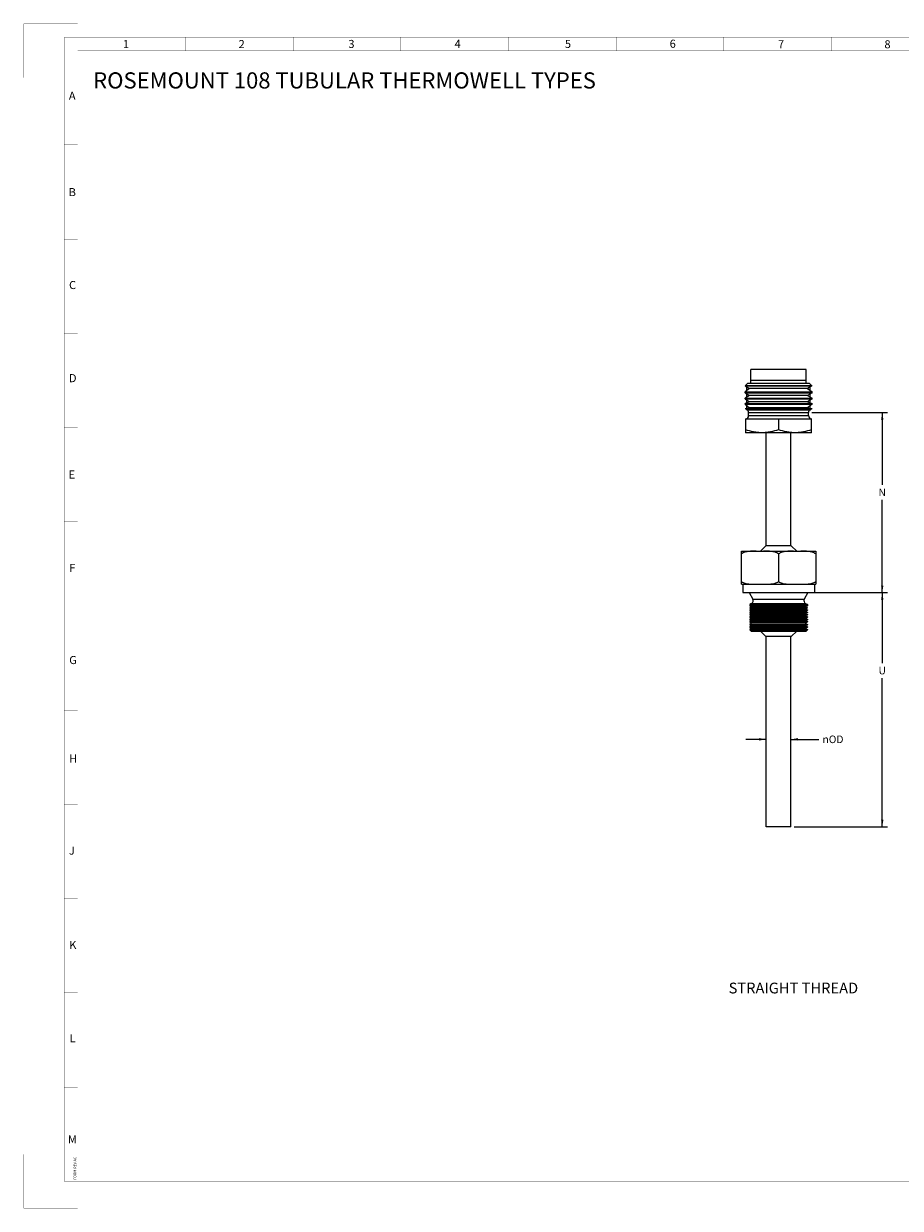
# Paper-space layout '00108-7000_1_1' of a CAD drawing. Units: inches. Extents: x 0 to 34, y 0 to 22.
# Drawn here: x 0 to 16.3, y 0 to 22 of the extents above; entities that cross this region are included whole.
import ezdxf

# ---------------------------------------------------------------- set-up
doc = ezdxf.new("R2010")
doc.units = ezdxf.units.IN
doc.header["$LTSCALE"] = 1.87
doc.header["$MEASUREMENT"] = 0
doc.linetypes.add('HIDDEN', pattern=[0.2, 0.1, -0.1])
doc.linetypes.add('PHANTOM', pattern=[0.8, 0.45, -0.05, 0.1, -0.05, 0.1, -0.05])
doc.layers.get('0').update_dxf_attribs({"linetype": 'CONTINUOUS'})
for name, color, linetype in [('02___PRT_ALL_AXES', 7, 'CONTINUOUS'), ('DEFAULT_2', 8, 'HIDDEN'), ('DEFAULT_3', 7, 'PHANTOM')]:
    doc.layers.add(name, color=color, linetype=linetype)
doc.styles.get("Standard").update_dxf_attribs({"font": 'txt', "width": 0.8})
doc.styles.add('TEXTSTYLE_1', font='gdt', dxfattribs={"width": 0.8})
doc.styles.add('TEXTSTYLE_4', font='txt', dxfattribs={"width": 0.8})
doc.dimstyles.new('DIMSTYLE_1', dxfattribs={"dimtxt": 0.14, "dimasz": 0.13, "dimexe": 0.1, "dimexo": 0.0625, "dimgap": 0.07, "dimtad": 0, "dimtih": 1, "dimtoh": 1, "dimdec": 3, "dimlfac": 0.769231, "dimzin": 4, "dimdsep": 46, "dimtxsty": 'STANDARD', "dimblk": '_FILLED', "dimblk1": '_FILLED', "dimblk2": '_FILLED', "dimcen": 0.09, "dimadec": 3, "dimazin": 1, "dimtp": 0.01, "dimtm": 0.01, "dimtfac": 1, "dimtdec": 3, "dimtofl": 0, "dimtmove": 0, "dimatfit": 3, "dimldrblk": '_FILLED', "dimfxl": 1, "dimtolj": 1, "dimtzin": 4, "dimarcsym": 0})

# ---------------------------------------------------------------- blocks, each defined once
blk = doc.blocks.new('_FILLED')
at = {"color": 0, "linetype": 'BYBLOCK'}
blk.add_solid([(0, 0), (-1, 0.17), (-1, -0.17)], dxfattribs=at)
blk = doc.blocks.new('*D0')
at = {"color": 2, "linetype": 'CONTINUOUS'}
for p, q in [((13.785, 8.709), (13.405, 8.709)), ((14.246, 8.709), (14.762, 8.709))]:
    blk.add_line(p, q, dxfattribs=at)
at = {"color": 2, "linetype": 'CONTINUOUS', "xscale": 0.13, "yscale": 0.13, "zscale": 0.13}
blk.add_blockref('_FILLED', (13.785, 8.709), dxfattribs=at)
at = {"color": 2, "linetype": 'CONTINUOUS', "xscale": 0.13, "yscale": 0.13, "zscale": 0.13, "rotation": 180}
blk.add_blockref('_FILLED', (14.246, 8.709), dxfattribs=at)
at = {"color": 2, "linetype": 'CONTINUOUS', "insert": (14.832, 8.779), "char_height": 0.14, "width": 0.635, "attachment_point": 1, "line_spacing_factor": 0.9, "style": 'TEXTSTYLE_1'}
blk.add_mtext('{\\fgdt;n}\\ftxt;OD', dxfattribs=at)
blk = doc.blocks.new('*D3')
at = {"color": 2, "linetype": 'CONTINUOUS'}
for p, q in [((14.633, 14.778), (15.886, 14.778)), ((15.886, 14.778), (16.041, 14.778)), ((15.941, 14.778), (15.941, 13.436)), ((15.941, 11.436), (15.941, 13.156)), ((14.743, 11.436), (15.886, 11.436)), ((15.886, 11.436), (16.041, 11.436))]:
    blk.add_line(p, q, dxfattribs=at)
at = {"color": 2, "linetype": 'CONTINUOUS', "xscale": 0.13, "yscale": 0.13, "zscale": 0.13}
for p, rotation in [((15.941, 14.778), 90), ((15.941, 11.436), 270)]:
    blk.add_blockref('_FILLED', p, dxfattribs=dict(at, rotation=rotation))
at = {"color": 2, "linetype": 'CONTINUOUS', "insert": (15.941, 13.366), "char_height": 0.14, "width": 0.165, "attachment_point": 2, "line_spacing_factor": 0.9}
blk.add_mtext('N', dxfattribs=at)
blk = doc.blocks.new('*D4')
at = {"color": 2, "linetype": 'CONTINUOUS'}
for p, q in [((14.623, 11.436), (15.886, 11.436)), ((15.886, 11.436), (16.041, 11.436)), ((15.941, 11.436), (15.941, 10.126)), ((15.941, 7.086), (15.941, 9.846)), ((14.308, 7.086), (15.886, 7.086)), ((15.886, 7.086), (16.041, 7.086))]:
    blk.add_line(p, q, dxfattribs=at)
at = {"color": 2, "linetype": 'CONTINUOUS', "xscale": 0.13, "yscale": 0.13, "zscale": 0.13}
for p, rotation in [((15.941, 11.436), 90), ((15.941, 7.086), 270)]:
    blk.add_blockref('_FILLED', p, dxfattribs=dict(at, rotation=rotation))
at = {"color": 2, "linetype": 'CONTINUOUS', "insert": (15.941, 10.056), "char_height": 0.14, "width": 0.165, "attachment_point": 2, "line_spacing_factor": 0.9}
blk.add_mtext('U', dxfattribs=at)

psp = doc.layouts.new('00108-7000_1_1')

# ---------------------------------------------------------------- linework, layer by layer
at = {"color": 7, "linetype": 'CONTINUOUS'}
for p, q in [((13.5036, 15.3257), (13.5036, 15.5816)), ((14.5272, 15.5816), (13.5036, 15.5816)), ((14.5272, 15.3257), (14.5272, 15.5816)), ((14.6372, 15.2745), (13.3935, 15.2745)), ((13.475, 15.229), (13.3935, 15.1654)), ((13.3973, 15.2783), (13.4447, 15.3257)), ((13.3973, 15.2783), (13.475, 15.229)), ((13.3973, 15.2783), (14.6335, 15.2783)), ((13.4447, 15.3257), (14.586, 15.3257)), ((14.5558, 15.229), (13.475, 15.229)), ((14.5272, 15.3769), (13.5036, 15.3769)), ((14.6335, 15.2783), (14.5558, 15.229)), ((14.5558, 15.229), (14.6372, 15.1654)), ((14.6335, 15.2783), (14.586, 15.3257)), ((13.3935, 15.145), (13.3935, 15.1654)), ((13.3935, 15.1654), (14.6372, 15.1654)), ((13.3935, 15.145), (13.475, 15.0933)), ((13.3935, 15.145), (14.6372, 15.145)), ((13.475, 15.0933), (13.3935, 15.0486)), ((13.3935, 15.0315), (13.3935, 15.0486)), ((13.3935, 15.0486), (14.6372, 15.0486)), ((13.3935, 15.0315), (13.475, 14.9798)), ((13.3935, 15.0315), (14.6372, 15.0315)), ((13.475, 14.9798), (13.3935, 14.9491)), ((14.5558, 15.0933), (13.475, 15.0933)), ((14.5558, 14.9798), (13.475, 14.9798)), ((14.6372, 15.145), (14.5558, 15.0933)), ((14.5558, 15.0933), (14.6372, 15.0486)), ((14.6372, 15.0315), (14.5558, 14.9798)), ((14.5558, 14.9798), (14.6372, 14.9491)), ((14.6372, 15.145), (14.6372, 15.1654)), ((14.6372, 15.0315), (14.6372, 15.0486)), ((13.3935, 14.9324), (13.3935, 14.9491)), ((13.3935, 14.9491), (14.6372, 14.9491)), ((13.3935, 14.9324), (13.4774, 14.867)), ((13.3935, 14.9324), (14.6372, 14.9324)), ((13.3935, 14.8548), (14.6372, 14.8548)), ((13.4774, 14.867), (13.4113, 14.842)), ((13.4294, 14.8316), (13.4113, 14.842)), ((13.4113, 14.842), (14.6194, 14.842)), ((13.4294, 14.8316), (14.6014, 14.8316)), ((13.4601, 14.7218), (13.4601, 14.7784)), ((13.4601, 14.7784), (14.5707, 14.7784)), ((14.5533, 14.867), (13.4774, 14.867)), ((14.6372, 14.9324), (14.5533, 14.867)), ((14.5533, 14.867), (14.6194, 14.842)), ((14.5707, 14.7218), (14.5707, 14.7784)), ((14.6014, 14.8316), (14.6194, 14.842)), ((14.6372, 14.9324), (14.6372, 14.9491)), ((13.3986, 14.6603), (14.6321, 14.6603)), ((13.4012, 14.6603), (13.4012, 14.4044)), ((13.4601, 14.7218), (14.5707, 14.7218)), ((14.0154, 14.6603), (14.0154, 14.4593)), ((14.6295, 14.4044), (14.6295, 14.6603)), ((14.6295, 14.4044), (13.4012, 14.4044)), ((13.3244, 11.5895), (13.3244, 12.2037)), ((13.3244, 12.2037), (14.7063, 12.2037)), ((13.7799, 12.306), (13.6776, 12.2037)), ((14.2508, 12.306), (13.7799, 12.306)), ((14.0154, 12.1525), (14.0154, 11.6407)), ((14.2508, 12.306), (14.3532, 12.2037)), ((14.7063, 12.2037), (14.7063, 11.5895)), ((13.3244, 11.5895), (14.7063, 11.5895)), ((13.4791, 11.2112), (13.4791, 11.1912)), ((14.5516, 11.2112), (13.4791, 11.2112)), ((13.4791, 11.1912), (13.5162, 11.1673)), ((13.4791, 11.1912), (14.5516, 11.1912)), ((13.5162, 11.1673), (13.4791, 11.1547)), ((13.4791, 11.1547), (13.4791, 11.149)), ((13.4791, 11.1547), (14.5516, 11.1547)), ((13.4791, 11.149), (13.5162, 11.1252)), ((13.4791, 11.149), (14.5516, 11.149)), ((13.5162, 11.1252), (13.4791, 11.1126)), ((13.4791, 11.1126), (13.4791, 11.1068)), ((13.4791, 11.1126), (14.5516, 11.1126)), ((13.4791, 11.1068), (13.5162, 11.083)), ((13.4791, 11.1068), (14.5516, 11.1068)), ((13.5162, 11.083), (13.4791, 11.0704)), ((13.4791, 11.0704), (13.4791, 11.0653)), ((13.4791, 11.0704), (14.5516, 11.0704)), ((13.4791, 11.0653), (14.5516, 11.0653)), ((13.4791, 11.0653), (13.5147, 11.0462)), ((13.5147, 11.0462), (13.4791, 11.0271)), ((13.4791, 11.0271), (13.4791, 11.0208)), ((13.4791, 11.0271), (14.5516, 11.0271)), ((13.4791, 11.0208), (14.5516, 11.0208)), ((13.4791, 11.0208), (13.5147, 11.0017)), ((14.5161, 11.0462), (13.5147, 11.0462)), ((14.5145, 11.1673), (13.5162, 11.1673)), ((14.5145, 11.1252), (13.5162, 11.1252)), ((14.5145, 11.083), (13.5162, 11.083)), ((14.5516, 11.1912), (14.5145, 11.1673)), ((14.5145, 11.1673), (14.5516, 11.1547)), ((14.5516, 11.149), (14.5145, 11.1252)), ((14.5145, 11.1252), (14.5516, 11.1126)), ((14.5516, 11.1068), (14.5145, 11.083)), ((14.5145, 11.083), (14.5516, 11.0704)), ((14.5516, 11.0653), (14.5161, 11.0462)), ((14.5161, 11.0462), (14.5516, 11.0271)), ((14.5516, 11.0208), (14.5161, 11.0017)), ((14.5516, 11.2112), (14.5516, 11.1912)), ((14.5516, 11.1547), (14.5516, 11.149)), ((14.5516, 11.1126), (14.5516, 11.1068)), ((14.5516, 11.0704), (14.5516, 11.0653)), ((14.5516, 11.0271), (14.5516, 11.0208)), ((13.5147, 11.0017), (13.4791, 10.9846)), ((13.4791, 10.9846), (13.4791, 10.978)), ((13.4791, 10.9846), (14.5516, 10.9846)), ((13.4791, 10.978), (13.5128, 10.9564)), ((13.4791, 10.978), (14.5516, 10.978)), ((13.5128, 10.9564), (13.4791, 10.9402)), ((13.4791, 10.9402), (13.4791, 10.9315)), ((13.4791, 10.9402), (14.5516, 10.9402)), ((13.4791, 10.9315), (13.5109, 10.9111)), ((13.4791, 10.9315), (14.5516, 10.9315)), ((13.5109, 10.9111), (13.4791, 10.897)), ((13.4791, 10.897), (13.4791, 10.8907)), ((13.4791, 10.897), (14.5516, 10.897)), ((13.4791, 10.8907), (13.5128, 10.869)), ((13.4791, 10.8907), (14.5516, 10.8907)), ((13.5128, 10.869), (13.4791, 10.843)), ((13.4791, 10.843), (13.4791, 10.8353)), ((13.4791, 10.843), (14.5516, 10.843)), ((13.4791, 10.8353), (13.5147, 10.8162)), ((13.4791, 10.8353), (14.5516, 10.8353)), ((13.5147, 10.8162), (13.4791, 10.7971)), ((13.4791, 10.7971), (13.4791, 10.7902)), ((13.4791, 10.7971), (14.5516, 10.7971)), ((13.4791, 10.7902), (14.5516, 10.7902)), ((13.4791, 10.7902), (13.5162, 10.7664)), ((14.5198, 10.9111), (13.5109, 10.9111)), ((14.5179, 10.9564), (13.5128, 10.9564)), ((14.5179, 10.869), (13.5128, 10.869)), ((14.5161, 11.0017), (13.5147, 11.0017)), ((14.5161, 10.8162), (13.5147, 10.8162)), ((14.5516, 10.7902), (14.5145, 10.7664)), ((14.5161, 11.0017), (14.5516, 10.9846)), ((14.5516, 10.8353), (14.5161, 10.8162)), ((14.5161, 10.8162), (14.5516, 10.7971)), ((14.5516, 10.978), (14.5179, 10.9564)), ((14.5179, 10.9564), (14.5516, 10.9402)), ((14.5516, 10.8907), (14.5179, 10.869)), ((14.5179, 10.869), (14.5516, 10.843)), ((14.5516, 10.9315), (14.5198, 10.9111)), ((14.5198, 10.9111), (14.5516, 10.897)), ((14.5516, 10.9846), (14.5516, 10.978)), ((14.5516, 10.9402), (14.5516, 10.9315)), ((14.5516, 10.897), (14.5516, 10.8907)), ((14.5516, 10.843), (14.5516, 10.8353)), ((14.5516, 10.7971), (14.5516, 10.7902)), ((13.5162, 10.7664), (13.4791, 10.7465)), ((13.4791, 10.7465), (14.5516, 10.7465)), ((13.4791, 10.7465), (13.4791, 10.745)), ((13.4791, 10.745), (14.5516, 10.745)), ((13.4791, 10.745), (13.5047, 10.7194)), ((13.5047, 10.7194), (14.526, 10.7194)), ((14.5145, 10.7664), (13.5162, 10.7664)), ((13.6776, 10.7194), (13.7799, 10.617)), ((14.2508, 10.617), (13.7799, 10.617)), ((14.3532, 10.7194), (14.2508, 10.617)), ((14.5145, 10.7664), (14.5516, 10.7465)), ((14.5516, 10.745), (14.526, 10.7194)), ((14.5516, 10.7465), (14.5516, 10.745))]:
    psp.add_line(p, q, dxfattribs=at)
at = {"color": 3, "linetype": 'CONTINUOUS', "const_width": 0.005}
for points in [[(0.75, 0.5), (0.75, 21.75)], [(0.75, 21.75), (33.25, 21.75)], [(3, 21.5), (3, 21.75)], [(5, 21.5), (5, 21.75)], [(7, 21.5), (7, 21.75)], [(9, 21.5), (9, 21.75)], [(11, 21.5), (11, 21.75)], [(13, 21.5), (13, 21.75)], [(15, 21.5), (15, 21.75)], [(1, 0.5), (1, 21.5)], [(1, 21.5), (33, 21.5)], [(1, 19.75), (0.7472, 19.75)], [(1, 18), (0.7474, 18)], [(1, 16.25), (0.7477, 16.25)], [(1, 14.5), (0.7479, 14.5)], [(1, 12.75), (0.7482, 12.75)], [(1.2497, 11), (0.7484, 11)], [(1, 9.25), (0.7487, 9.25)], [(1, 7.5), (0.749, 7.5)], [(1, 5.75), (0.7492, 5.75)], [(1, 4), (0.7495, 4)], [(1, 2.25), (0.7497, 2.25)], [(33.25, 0.5047), (0.75, 0.5)]]:
    psp.add_lwpolyline(points, dxfattribs=at)
at = {"color": 7, "linetype": 'CONTINUOUS'}
for centre, start, end in [((13.3986, 14.7784), 0, 60), ((14.6321, 14.7784), 120, 180), ((13.3986, 14.7218), 270, 360), ((14.6321, 14.7218), 180, 270)]:
    psp.add_arc(centre, 0.0614, start, end, dxfattribs=at)
for points, knots in [([(13.7083, 14.4044), (13.6823, 14.4044), (13.6302, 14.407), (13.5268, 14.4219), (13.4509, 14.4427), (13.4012, 14.4593)], [0, 0, 0, 0, 0.2489239, 0.4983968, 1, 1, 1, 1]), ([(14.0154, 14.4593), (13.9657, 14.4427), (13.8898, 14.4219), (13.7863, 14.407), (13.7343, 14.4044), (13.7083, 14.4044)], [0, 0, 0, 0, 0.5016032, 0.7510761, 1, 1, 1, 1]), ([(14.3225, 14.4044), (14.2965, 14.4044), (14.2444, 14.407), (14.141, 14.4219), (14.065, 14.4427), (14.0154, 14.4593)], [0, 0, 0, 0, 0.2489239, 0.4983968, 1, 1, 1, 1]), ([(14.6295, 14.4593), (14.5799, 14.4427), (14.5039, 14.4219), (14.4005, 14.407), (14.3484, 14.4044), (14.3225, 14.4044)], [0, 0, 0, 0, 0.5016032, 0.7510761, 1, 1, 1, 1]), ([(13.6013, 12.2037), (13.5776, 12.2037), (13.5303, 12.2035), (13.4711, 12.2003), (13.4241, 12.1934), (13.3775, 12.1823), (13.3436, 12.1672), (13.3244, 12.1525)], [0, 0, 0, 0, 0.2483621, 0.4968131, 0.6213347, 0.7463824, 1, 1, 1, 1]), ([(14.0154, 12.1525), (13.9962, 12.1672), (13.9623, 12.1823), (13.9157, 12.1934), (13.8687, 12.2003), (13.8095, 12.2035), (13.7622, 12.2037), (13.7385, 12.2037)], [0, 0, 0, 0, 0.2536178, 0.3786653, 0.5031865, 0.7516375, 1, 1, 1, 1]), ([(14.2922, 12.2037), (14.2686, 12.2037), (14.2212, 12.2035), (14.1621, 12.2003), (14.115, 12.1934), (14.0685, 12.1823), (14.0345, 12.1672), (14.0154, 12.1525)], [0, 0, 0, 0, 0.2483634, 0.4968155, 0.6213373, 0.7463845, 1, 1, 1, 1]), ([(14.7063, 12.1525), (14.6872, 12.1672), (14.6532, 12.1823), (14.6067, 12.1934), (14.5596, 12.2003), (14.5005, 12.2035), (14.4531, 12.2037), (14.4295, 12.2037)], [0, 0, 0, 0, 0.2536201, 0.3786681, 0.5031891, 0.7516389, 1, 1, 1, 1]), ([(13.3244, 11.6407), (13.3436, 11.6259), (13.3775, 11.6109), (13.4241, 11.5998), (13.4711, 11.5928), (13.5303, 11.5897), (13.5776, 11.5895), (13.6013, 11.5895)], [0, 0, 0, 0, 0.253614, 0.3786609, 0.5031829, 0.7516357, 1, 1, 1, 1]), ([(13.7385, 11.5895), (13.7622, 11.5895), (13.8095, 11.5897), (13.8687, 11.5928), (13.9157, 11.5998), (13.9623, 11.6109), (13.9962, 11.6259), (14.0154, 11.6407)], [0, 0, 0, 0, 0.2483686, 0.4968248, 0.6213489, 0.7463955, 1, 1, 1, 1]), ([(14.0154, 11.6407), (14.0345, 11.6259), (14.0685, 11.6109), (14.115, 11.5998), (14.1621, 11.5928), (14.2212, 11.5897), (14.2686, 11.5895), (14.2922, 11.5895)], [0, 0, 0, 0, 0.2536064, 0.3786528, 0.5031763, 0.7516318, 1, 1, 1, 1]), ([(14.4295, 11.5895), (14.4531, 11.5895), (14.5005, 11.5897), (14.5596, 11.5928), (14.6067, 11.5998), (14.6532, 11.6109), (14.6872, 11.6259), (14.7063, 11.6407)], [0, 0, 0, 0, 0.2483651, 0.4968187, 0.6213411, 0.7463878, 1, 1, 1, 1])]:
    psp.add_open_spline(points, degree=3, knots=knots, dxfattribs=at)
at = {"layer": '02___PRT_ALL_AXES', "color": 7, "linetype": 'CONTINUOUS'}
for p, q in [((13.7851, 12.306), (13.7851, 14.4044)), ((14.2457, 12.306), (14.2457, 14.4044)), ((13.35, 11.5895), (13.35, 11.4359)), ((14.6807, 11.5895), (14.6807, 11.4359)), ((13.35, 11.4359), (14.6807, 11.4359)), ((13.4703, 11.4359), (13.537, 11.3138)), ((13.5138, 11.2312), (13.4791, 11.2112)), ((13.5138, 11.2312), (14.517, 11.2312)), ((13.537, 11.3138), (14.4938, 11.3138)), ((14.5605, 11.4359), (14.4938, 11.3138)), ((14.517, 11.2312), (14.5516, 11.2112)), ((13.4791, 11.2112), (14.5516, 11.2112)), ((13.7851, 7.0855), (13.7851, 10.617)), ((14.2457, 7.0855), (14.2457, 10.617)), ((14.2457, 7.0855), (13.7851, 7.0855))]:
    psp.add_line(p, q, dxfattribs=at)
for centre, start, end in [((13.4831, 11.2844), 300, 28.64635), ((14.5477, 11.2844), 151.35365, 240)]:
    psp.add_arc(centre, 0.0614, start, end, dxfattribs=at)
at = {"layer": 'DEFAULT_2', "color": 8, "linetype": 'HIDDEN'}
for p, q in [((13.4268, 15.1914), (13.4268, 15.2596)), ((14.604, 15.1914), (14.604, 15.2596)), ((13.4268, 15.0669), (13.4268, 15.1239)), ((13.4268, 14.9616), (13.4268, 15.0104)), ((14.604, 15.0669), (14.604, 15.1239)), ((14.604, 14.9616), (14.604, 15.0104)), ((13.4268, 14.8548), (13.4268, 14.9064)), ((14.604, 14.8548), (14.604, 14.9064))]:
    psp.add_line(p, q, dxfattribs=at)
at = {"layer": 'DEFAULT_3', "color": 3, "linetype": 'PHANTOM', "const_width": 0.005}
for points in [[(0, 21), (0, 22)], [(0, 22), (1, 22)], [(0, 0), (0, 1)], [(0, 0), (1, 0)]]:
    psp.add_lwpolyline(points, dxfattribs=at)

# ---------------------------------------------------------------- texts
at = {"color": 3, "linetype": 'CONTINUOUS', "char_height": 0.15, "attachment_point": 1, "line_spacing_factor": 0.9}
for s, insert, width in [('1', (1.841, 21.6994), 0.128571), ('2', (3.9882, 21.6986), 0.176786), ('3', (6.0274, 21.7014), 0.160714), ('4', (7.9996, 21.7038), 0.176786), ('5', (10.0476, 21.702), 0.160714), ('6', (11.9934, 21.7054), 0.176786), ('7', (14.0048, 21.6946), 0.176786), ('8', (15.9817, 21.6947), 0.176786), ('A', (0.8363, 20.7388), 0.192857), ('B', (0.8332, 18.9489), 0.176786), ('C', (0.8397, 17.223), 0.1875), ('D', (0.8383, 15.493), 0.203571), ('E', (0.8317, 13.7028), 0.160714), ('F', (0.8452, 11.9678), 0.160714), ('G', (0.8432, 10.2568), 0.176786), ('H', (0.84, 8.4278), 0.176786), ('J', (0.8362, 6.7166), 0.144643), ('K', (0.8442, 4.964), 0.176786), ('L', (0.8503, 3.231), 0.144643), ('M', (0.8186, 1.3542), 0.192857)]:
    psp.add_mtext(s, dxfattribs=dict(at, insert=insert, width=width))
at = {"color": 2, "linetype": 'CONTINUOUS', "line_spacing_factor": 0.9, "style": 'TEXTSTYLE_4'}
for s, insert, char_height, width, attachment_point in [('ROSEMOUNT 108 TUBULAR THERMOWELL TYPES', (1.2875, 21.0989), 0.3, 13.05, 1), ('STRAIGHT THREAD', (14.2911, 4.1891), 0.2, 3.35, 2)]:
    psp.add_mtext(s, dxfattribs=dict(at, insert=insert, char_height=char_height, width=width, attachment_point=attachment_point))
at = {"color": 3, "linetype": 'CONTINUOUS', "insert": (0.9252, 0.5284), "char_height": 0.05, "width": 0.669643, "attachment_point": 1, "rotation": 90, "line_spacing_factor": 0.9}
psp.add_mtext('FORM REV AC', dxfattribs=at)

# ---------------------------------------------------------------- dimensions: what is measured, and where the dimension line sits
at = {"color": 2, "linetype": 'CONTINUOUS'}
for base, p1, p2, text, picture, middle in [((15.941, 11.4359), (14.5707, 14.7784), (14.6807, 11.4359), 'N\\P[]', '*D3', (15.921, 13.2959)), ((15.941, 7.0855), (14.5605, 11.4359), (14.2457, 7.0855), 'U\\P[]', '*D4', (15.921, 9.9861))]:
    dim = psp.add_linear_dim(base=base, p1=p1, p2=p2, angle=270, text=text, dimstyle='DIMSTYLE_1', dxfattribs=at)
    dim.commit()
    dim.dimension.update_dxf_attribs({"geometry": picture, "text_midpoint": middle, "dimtype": 160})
dim = psp.add_linear_dim(base=(14.2457, 8.7087), p1=(13.7851, 7.0855), p2=(14.2457, 7.0855), text='%%cOD\\P[]', dimstyle='DIMSTYLE_1', dxfattribs=at)
dim.commit()
dim.dimension.update_dxf_attribs({"geometry": '*D0', "text_midpoint": (15.0438, 8.7087), "dimtype": 160})

doc.saveas('drawing.dxf')
